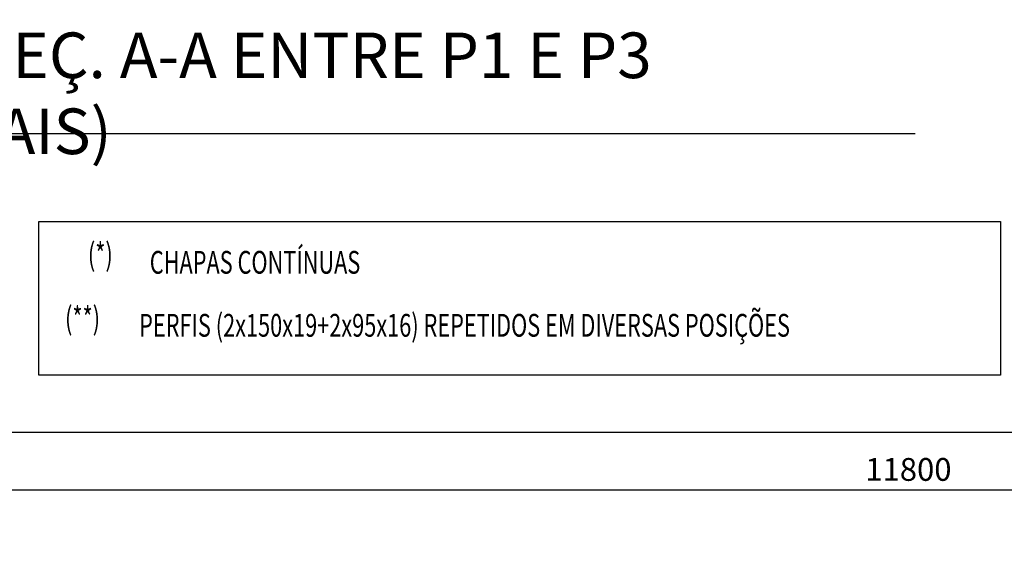
# Model space of a CAD drawing. Units: millimetres. Extents: x -336966 to 23778, y -138698 to 19587.
# Drawn here: x 1947 to 7350, y 5205 to 8115 of the extents above; entities that cross this region are included whole.
import ezdxf

# ---------------------------------------------------------------- set-up
doc = ezdxf.new("R2010")
doc.units = ezdxf.units.MM
doc.header["$PDMODE"] = 35
for name, color, linetype in [('DIM', 1, 'Continuous'), ('RETINI3', 8, 'Continuous'), ('spessori profili', 7, 'Continuous'), ('TXT', 3, 'Continuous')]:
    doc.layers.add(name, color=color, linetype=linetype)
doc.styles.add('INCLIN', font='ROMANS.shx', dxfattribs={"width": 0.8, "oblique": 10})
doc.dimstyles.new('Q050', dxfattribs={"dimscale": 50, "dimtxt": 2.5, "dimasz": 1, "dimexe": 1, "dimexo": 1, "dimgap": 1, "dimtad": 1, "dimdec": 0, "dimzin": 0, "dimdsep": 46, "dimtxsty": 'INCLIN', "dimblk": 'UT1', "dimcen": 0.5, "dimclrd": 1, "dimclre": 1, "dimclrt": 7, "dimadec": 0, "dimazin": 0, "dimtfac": 1, "dimtdec": 0, "dimtofl": 0, "dimtmove": 1, "dimatfit": 3, "dimfxl": 1, "dimtolj": 1, "dimtzin": 0, "dimarcsym": 0})

# ---------------------------------------------------------------- blocks, each defined once
blk = doc.blocks.new('UT1')
at = {"color": 1, "linetype": 'Continuous'}
blk.add_line((1, 0), (-1, 0), dxfattribs=at)
at = {"color": 3, "linetype": 'Continuous'}
blk.add_line((-0.71, -0.71), (0.71, 0.71), dxfattribs=at)
blk = doc.blocks.new('*D171')
at = {"layer": 'Defpoints', "color": 0}
for p in [(12724, 5536.1), (924, 3039.6), (12724, 2446)]:
    blk.add_point(p, dxfattribs=at)
at = {"layer": 'DIM', "color": 1, "lineweight": -2}
for p, q in [((924, 3089.6), (924, 5586.1)), ((12724, 2496), (12724, 5586.1)), ((974, 5536.1), (12674, 5536.1))]:
    blk.add_line(p, q, dxfattribs=at)
at = {"layer": 'DIM', "color": 1, "lineweight": -2, "xscale": 50, "yscale": 50, "zscale": 50, "rotation": 180}
blk.add_blockref('UT1', (924, 5536.1), dxfattribs=at)
at = {"layer": 'DIM', "color": 1, "lineweight": -2, "xscale": 50, "yscale": 50, "zscale": 50}
blk.add_blockref('UT1', (12724, 5536.1), dxfattribs=at)
at = {"layer": 'DIM', "color": 7, "insert": (6824, 5648.6), "char_height": 125, "attachment_point": 5, "style": 'INCLIN'}
blk.add_mtext('\\A1;11800', dxfattribs=at)
blk = doc.blocks.new('*D95')
at = {"layer": 'Defpoints', "color": 0}
for p in [(-10876, 5850.2), (12724, 3034.3), (-10876, 2760.1)]:
    blk.add_point(p, dxfattribs=at)
at = {"layer": 'DIM', "color": 1, "lineweight": -2}
for p, q in [((-10876, 2810.1), (-10876, 5900.2)), ((12724, 3084.3), (12724, 5900.2)), ((12674, 5850.2), (-10826, 5850.2))]:
    blk.add_line(p, q, dxfattribs=at)
at = {"layer": 'DIM', "color": 1, "lineweight": -2, "xscale": 50, "yscale": 50, "zscale": 50, "rotation": 180}
blk.add_blockref('UT1', (-10876, 5850.2), dxfattribs=at)
at = {"layer": 'DIM', "color": 1, "lineweight": -2, "xscale": 50, "yscale": 50, "zscale": 50}
blk.add_blockref('UT1', (12724, 5850.2), dxfattribs=at)
at = {"layer": 'DIM', "color": 7, "insert": (-396.2, 5962.7), "char_height": 125, "attachment_point": 5, "style": 'INCLIN'}
blk.add_mtext('\\A1;23600', dxfattribs=at)

msp = doc.modelspace()

# ---------------------------------------------------------------- linework, layer by layer
at = {"layer": 'RETINI3', "color": 7}
msp.add_lwpolyline([(2052.3, 7007.6), (7329.1, 7007.6), (7329.1, 6166.3), (2052.3, 6166.3)], close=True, dxfattribs=at)
at = {"layer": 'TXT', "color": 1}
msp.add_line((-4102.6, 7490.4), (6861.3, 7490.4), dxfattribs=at)

# ---------------------------------------------------------------- texts
at = {"layer": 'spessori profili', "color": 7, "linetype": 'Continuous', "style": 'INCLIN', "oblique": 10, "width": 0.7}
for s, p in [('(*)', (2321.3, 6764.9)), ('CHAPAS CONTÍNUAS', (2660.8, 6721.8)), ('(**)', (2195.8, 6415.1)), ('PERFIS (2x150x19+2x95x16) REPETIDOS EM DIVERSAS POSIÇÕES', (2602.4, 6376.4))]:
    msp.add_text(s, height=125, dxfattribs=at).set_placement(p)
at = {"layer": 'TXT', "color": 3, "linetype": 'Continuous', "insert": (1364.9, 7711), "char_height": 250, "attachment_point": 5, "style": 'INCLIN'}
msp.add_mtext('{\\C256;SEÇÃO }TIPICA TABULEIRO - SE{\\C256;Ç}. A-A ENTRE P1 E P3 (COM ESTAIS)', dxfattribs=at)

# ---------------------------------------------------------------- dimensions: what is measured, and where the dimension line sits
at = {"layer": 'DIM'}
dim = msp.add_linear_dim(base=(-10876, 5850.2), p1=(12724, 3034.3), p2=(-10876, 2760.1), angle=180, dimstyle='Q050', dxfattribs=at)
dim.commit()
dim.dimension.update_dxf_attribs({"geometry": '*D95', "text_midpoint": (-396.2, 5850.2), "dimtype": 160})
dim = msp.add_linear_dim(base=(12724, 5536.1), p1=(924, 3039.6), p2=(12724, 2446), dimstyle='Q050', dxfattribs=at)
dim.commit()
dim.dimension.update_dxf_attribs({"geometry": '*D171', "text_midpoint": (6824, 5648.6)})

doc.saveas('drawing.dxf')
